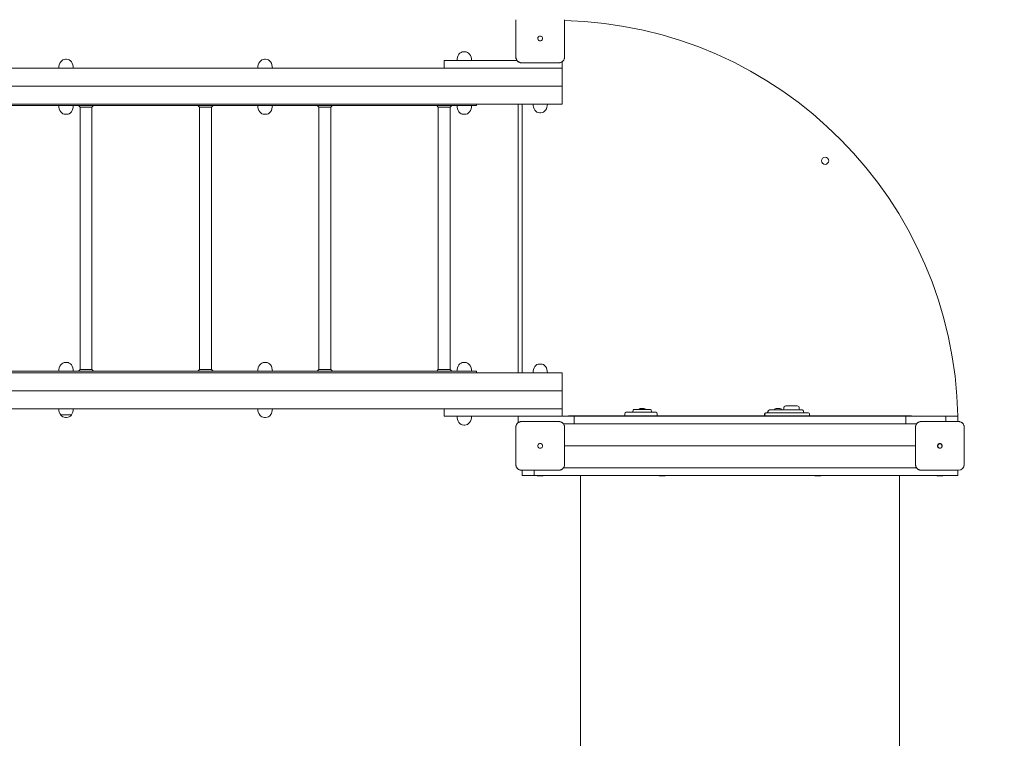
# Model space of a CAD drawing. Units: millimetres. Extents: x -6680 to 3125, y 0 to 8382.
# Drawn here: x -1802 to 661, y 3636 to 5433 of the extents above; entities that cross this region are included whole.
import ezdxf

# ---------------------------------------------------------------- set-up
doc = ezdxf.new("R2010")
doc.units = ezdxf.units.MM
doc.header["$LTSCALE"] = 0.2
doc.linetypes.add('STRICHLINIE2', pattern=[9.525, 6.35, -3.175])
for name, color, linetype, lineweight in [('Bemaßung Sicherheitsbereich', 5, 'Continuous', 18), ('Konstruktion', 1, 'Continuous', 0), ('Sicherheitsber.', 142, 'STRICHLINIE2', 15)]:
    doc.layers.add(name, color=color, linetype=linetype, lineweight=lineweight)
doc.dimstyles.new('Standard$0', dxfattribs={"dimtxt": 0.18, "dimasz": 0.18, "dimexe": 0.18, "dimexo": 0.0625, "dimgap": 0.09, "dimtad": 0, "dimtih": 1, "dimtoh": 1, "dimdec": 4, "dimzin": 0, "dimdsep": 46, "dimtxsty": 'Standard', "dimcen": 0.09, "dimadec": 0, "dimazin": 0, "dimtfac": 1, "dimtdec": 4, "dimtofl": 0, "dimtmove": 0, "dimatfit": 3, "dimfxl": 0, "dimtolj": 1, "dimtzin": 0, "dimarcsym": 0})

# ---------------------------------------------------------------- blocks, each defined once
blk = doc.blocks.new('*D10')
at = {"layer": 'Bemaßung Sicherheitsbereich', "color": 0, "lineweight": -2, "transparency": 16777216}
for p, q in [((-5214.7, 5725), (-5214.7, 8382.2)), ((2405, 4527.5), (2405, 8382.2)), ((-4854.7, 8022.2), (-2074.9, 8022.2)), ((2045, 8022.2), (-734.9, 8022.2))]:
    blk.add_line(p, q, dxfattribs=at)
at = {"layer": 'Bemaßung Sicherheitsbereich', "color": 0, "transparency": 16777216}
for points in [[(-4854.7, 8082.2), (-4854.7, 7962.2), (-5214.7, 8022.2)], [(2045, 8082.2), (2045, 7962.2), (2405, 8022.2)]]:
    blk.add_solid(points, dxfattribs=at)
at = {"layer": 'Defpoints', "color": 0, "transparency": 16777216}
for p in [(2405, 8022.2), (-5214.7, 5600), (2405, 4402.5)]:
    blk.add_point(p, dxfattribs=at)
at = {"layer": 'Bemaßung Sicherheitsbereich', "color": 0, "transparency": 16777216, "insert": (-1404.9, 8022.2), "char_height": 280, "attachment_point": 5}
blk.add_mtext('\\A1;7620', dxfattribs=at)
blk = doc.blocks.new('*D11')
at = {"layer": 'Bemaßung Sicherheitsbereich', "color": 0, "lineweight": -2, "transparency": 16777216}
for p, q in [((-3840.7, 7100), (-6615.9, 7100)), ((-6255.9, 6740), (-6255.9, 3870)), ((-6255.9, 360), (-6255.9, 3230)), ((-125, 0), (-6615.9, 0))]:
    blk.add_line(p, q, dxfattribs=at)
at = {"layer": 'Bemaßung Sicherheitsbereich', "color": 0, "transparency": 16777216}
for points in [[(-6315.9, 6740), (-6195.9, 6740), (-6255.9, 7100)], [(-6315.9, 360), (-6195.9, 360), (-6255.9, 0)]]:
    blk.add_solid(points, dxfattribs=at)
at = {"layer": 'Defpoints', "color": 0, "transparency": 16777216}
for p in [(-3715.7, 7100), (0, 0), (-6255.9, 0)]:
    blk.add_point(p, dxfattribs=at)
at = {"layer": 'Bemaßung Sicherheitsbereich', "color": 0, "transparency": 16777216, "insert": (-6255.9, 3550), "char_height": 280, "attachment_point": 5}
blk.add_mtext('\\A1;7100', dxfattribs=at)

msp = doc.modelspace()

# ---------------------------------------------------------------- linework, layer by layer
at = {"layer": 'Konstruktion'}
for p, q in [((-560.8, 5433.3), (-560.8, 5433.3)), ((-560.8, 5339.7), (-560.8, 5433.3)), ((-560.8, 5433.3), (-560.8, 5339.7)), ((-439.2, 5433.3), (-439.2, 5433.3)), ((-439.2, 5433.3), (-439.2, 5339.7)), ((-439.2, 5339.7), (-439.2, 5433.3)), ((-688.9, 5353.3), (-691.4, 5353.3)), ((-1685, 5334.3), (-1687.6, 5334.3)), ((-1187, 5334.3), (-1189.5, 5334.3)), ((-740.5, 5331.5), (-704, 5331.5)), ((-740.5, 5312.5), (-740.5, 5331.5)), ((-558.2, 5331.5), (-704, 5331.5)), ((-560.8, 5339.7), (-560.8, 5339.7)), ((-546.8, 5325.7), (-546.8, 5325.7)), ((-453.2, 5325.7), (-546.8, 5325.7)), ((-546.8, 5325.7), (-453.2, 5325.7)), ((-453.2, 5325.7), (-453.2, 5325.7)), ((-445, 5312.5), (-445, 5328.3)), ((-439.2, 5339.7), (-439.2, 5339.7)), ((-3140.8, 5312.5), (-728.4, 5312.5)), ((-704, 5312.5), (-728.4, 5312.5)), ((-704, 5312.5), (-477.6, 5312.5)), ((-455.5, 5312.5), (-477.6, 5312.5)), ((-455.5, 5312.5), (-445, 5312.5)), ((-445, 5312.5), (-445, 5303.5)), ((-445, 5271.5), (-445, 5303.5)), ((-3425.7, 5267.5), (-445, 5267.5)), ((-445, 5267.5), (-445, 5271.5)), ((-445, 5263.5), (-445, 5267.5)), ((-445, 5231.5), (-445, 5263.5)), ((-445, 5231.5), (-445, 5222.5)), ((-3425.7, 5222.5), (-445, 5222.5)), ((-677.4, 5218.5), (-3197.7, 5218.5)), ((-1651.5, 5214.5), (-1655.5, 5218.5)), ((-1621.6, 5214.5), (-1651.5, 5214.5)), ((-1651.5, 4558.5), (-1651.5, 5214.5)), ((-1621.5, 5214.5), (-1621.6, 5214.5)), ((-1621.5, 5214.5), (-1617.5, 5218.5)), ((-1621.5, 4558.5), (-1621.5, 5214.5)), ((-1352.7, 5214.5), (-1356.7, 5218.5)), ((-1322.7, 5214.5), (-1352.7, 5214.5)), ((-1352.7, 4558.5), (-1352.7, 5214.5)), ((-1322.7, 5214.5), (-1318.7, 5218.5)), ((-1322.7, 5214.5), (-1322.7, 5214.5)), ((-1322.7, 4558.5), (-1322.7, 5214.5)), ((-1053.8, 5214.5), (-1057.8, 5218.5)), ((-1023.9, 5214.5), (-1053.8, 5214.5)), ((-1053.8, 4558.5), (-1053.8, 5214.5)), ((-1023.8, 5214.5), (-1023.9, 5214.5)), ((-1023.8, 5214.5), (-1019.8, 5218.5)), ((-1023.8, 4558.5), (-1023.8, 5214.5)), ((-754.9, 5214.5), (-758.9, 5218.5)), ((-725, 5214.5), (-754.9, 5214.5)), ((-754.9, 4558.5), (-754.9, 5214.5)), ((-724.9, 5214.5), (-725, 5214.5)), ((-724.9, 5214.5), (-720.9, 5218.5)), ((-724.9, 4558.5), (-724.9, 5214.5)), ((-661.1, 5218.5), (-677.4, 5218.5)), ((-659.4, 5218.5), (-661.1, 5218.5)), ((-659.3, 5218.5), (-659.4, 5218.5)), ((-659.3, 5218.5), (-659.3, 5222.5)), ((-555, 5222.5), (-555, 4550.5)), ((-545, 4550.5), (-545, 5222.5)), ((-501.3, 5200.7), (-498.7, 5200.7)), ((-486.7, 5206.8), (-486.7, 5206.8)), ((-1687.6, 5196.7), (-1685, 5196.7)), ((-1189.5, 5196.7), (-1187, 5196.7)), ((-691.4, 5196.7), (-688.9, 5196.7)), ((-1699.6, 4570.2), (-1699.6, 4570.2)), ((-1685, 4576.3), (-1687.6, 4576.3)), ((-1651.5, 4558.5), (-1655.5, 4554.5)), ((-1651.5, 4558.5), (-1621.6, 4558.5)), ((-1621.6, 4558.5), (-1621.5, 4558.5)), ((-1621.5, 4558.5), (-1617.5, 4554.5)), ((-1352.7, 4558.5), (-1356.7, 4554.5)), ((-1352.7, 4558.5), (-1322.7, 4558.5)), ((-1322.7, 4558.5), (-1322.7, 4558.5)), ((-1322.7, 4558.5), (-1318.7, 4554.5)), ((-1187, 4576.3), (-1189.5, 4576.3)), ((-1053.8, 4558.5), (-1057.8, 4554.5)), ((-1053.8, 4558.5), (-1023.9, 4558.5)), ((-1023.9, 4558.5), (-1023.8, 4558.5)), ((-1023.8, 4558.5), (-1019.8, 4554.5)), ((-754.9, 4558.5), (-758.9, 4554.5)), ((-754.9, 4558.5), (-725, 4558.5)), ((-725, 4558.5), (-724.9, 4558.5)), ((-724.9, 4558.5), (-720.9, 4554.5)), ((-688.9, 4576.3), (-691.4, 4576.3)), ((-498.7, 4572.3), (-501.3, 4572.3)), ((-3425.7, 4550.5), (-445, 4550.5)), ((-677.4, 4554.5), (-3197.7, 4554.5)), ((-677.4, 4554.5), (-661.1, 4554.5)), ((-659.4, 4554.5), (-661.1, 4554.5)), ((-659.4, 4554.5), (-659.3, 4554.5)), ((-659.3, 4550.5), (-659.3, 4554.5)), ((-445, 4550.5), (-445, 4541.5)), ((-445, 4509.5), (-445, 4541.5)), ((-445, 4505.5), (-445, 4509.5)), ((-3425.7, 4505.5), (-445, 4505.5)), ((-445, 4501.5), (-445, 4505.5)), ((-445, 4469.5), (-445, 4501.5)), ((-3140.8, 4460.5), (-728.4, 4460.5)), ((-740.5, 4441.5), (-740.5, 4460.5)), ((-728.4, 4460.5), (-704, 4460.5)), ((-477.6, 4460.5), (-704, 4460.5)), ((-477.6, 4460.5), (-455.5, 4460.5)), ((-455.5, 4460.5), (-445, 4460.5)), ((-445, 4469.5), (-445, 4460.5)), ((-445, 4441.5), (-445, 4460.5)), ((-249.7, 4461), (-240.3, 4461)), ((90.3, 4461), (99.7, 4461)), ((109.4, 4460.5), (109.4, 4462.5)), ((110, 4460.5), (110, 4462.5)), ((148.3, 4460.5), (148.3, 4462.5)), ((-1673.8, 4444.8), (-1699.6, 4444.8)), ((-1673, 4444.8), (-1699.6, 4444.8)), ((-1699.6, 4444.8), (-1699.6, 4444.8)), ((-1687.6, 4438.7), (-1685, 4438.7)), ((-1673, 4444.8), (-1673.8, 4444.8)), ((-1673, 4444.8), (-1673, 4444.8)), ((-1189.5, 4438.7), (-1187, 4438.7)), ((-704, 4441.5), (-740.5, 4441.5)), ((-704, 4441.5), (-535.1, 4441.5)), ((-555, 4441.5), (-555, 4425.7)), ((-535.1, 4441.5), (-515, 4441.5)), ((-415, 4441.5), (-515, 4441.5)), ((-429, 4442.5), (429, 4442.5)), ((-429, 4441.5), (-429, 4442.5)), ((-415, 4441.5), (-415, 4422.5)), ((-415, 4441.5), (415, 4441.5)), ((-288.1, 4442.5), (-288.1, 4448.5)), ((-267.9, 4453.2), (-267.3, 4456.8)), ((-262.1, 4442.2), (-247.9, 4442.2)), ((-222, 4456.8), (-221.4, 4453.2)), ((-207.5, 4442.5), (-207.5, 4448.5)), ((61, 4442.5), (61, 4445.5)), ((62.4, 4442.5), (62.4, 4445.5)), ((69.6, 4452.5), (69.6, 4453.5)), ((70.3, 4452.5), (70.3, 4453.5)), ((158.9, 4452.5), (158.9, 4453.5)), ((174.1, 4442.5), (174.1, 4445.5)), ((247.9, 4442.2), (262.1, 4442.2)), ((515, 4441.5), (415, 4441.5)), ((415, 4441.5), (415, 4422.5)), ((429, 4441.5), (429, 4442.5)), ((492.9, 4442.2), (507.1, 4442.2)), ((515, 4441.5), (545, 4441.5)), ((515, 4441.5), (515, 4428.3)), ((545, 4428.3), (545, 4441.5)), ((-691.4, 4419.7), (-688.9, 4419.7)), ((-560.8, 4414.3), (-560.8, 4414.3)), ((-560.8, 4320.7), (-560.8, 4414.3)), ((-560.8, 4414.3), (-560.8, 4320.7)), ((-546.8, 4428.3), (-546.8, 4428.3)), ((-546.8, 4428.3), (-453.2, 4428.3)), ((-453.2, 4428.3), (-546.8, 4428.3)), ((-453.2, 4428.3), (-453.2, 4428.3)), ((-414.5, 4422.5), (-441.8, 4422.5)), ((-439.2, 4414.3), (-439.2, 4414.3)), ((-439.2, 4414.3), (-439.2, 4320.7)), ((-439.2, 4320.7), (-439.2, 4414.3)), ((414.5, 4422.5), (-414.5, 4422.5)), ((441.8, 4422.5), (414.5, 4422.5)), ((439.2, 4414.3), (439.2, 4414.3)), ((439.2, 4320.7), (439.2, 4414.3)), ((439.2, 4414.3), (439.2, 4320.7)), ((453.2, 4428.3), (453.2, 4428.3)), ((453.2, 4428.3), (546.8, 4428.3)), ((546.8, 4428.3), (453.2, 4428.3)), ((546.8, 4428.3), (546.8, 4428.3)), ((560.8, 4414.3), (560.8, 4414.3)), ((560.8, 4414.3), (560.8, 4320.7)), ((560.8, 4320.7), (560.8, 4414.3)), ((439.2, 4367.5), (-439.2, 4367.5)), ((-560.8, 4320.7), (-560.8, 4320.7)), ((441.8, 4312.5), (-441.8, 4312.5)), ((-439.2, 4320.7), (-439.2, 4320.7)), ((439.2, 4320.7), (439.2, 4320.7)), ((560.8, 4320.7), (560.8, 4320.7)), ((-546.8, 4306.7), (-546.8, 4306.7)), ((-453.2, 4306.7), (-546.8, 4306.7)), ((-546.8, 4306.7), (-453.2, 4306.7)), ((-545, 4306.7), (-545, 4293.5)), ((-515, 4293.5), (-545, 4293.5)), ((-515, 4293.5), (-515, 4306.7)), ((-515, 4293.5), (515, 4293.5)), ((-492.9, 4292.8), (-507.1, 4292.8)), ((-453.2, 4306.7), (-453.2, 4306.7)), ((-399, 4293.5), (-399, 3432.5)), ((-187.9, 4292.8), (-202.1, 4292.8)), ((202.1, 4292.8), (187.9, 4292.8)), ((399, 4293.5), (399, 3432.5)), ((453.2, 4306.7), (453.2, 4306.7)), ((546.8, 4306.7), (453.2, 4306.7)), ((453.2, 4306.7), (546.8, 4306.7)), ((507.1, 4292.8), (492.9, 4292.8)), ((545, 4293.5), (515, 4293.5)), ((545, 4293.5), (545, 4306.7)), ((546.8, 4306.7), (546.8, 4306.7))]:
    msp.add_line(p, q, dxfattribs=at)
for centre, radius in [((213, 5080.5), 8.9), ((500, 4367.5), 5.31)]:
    msp.add_circle(centre, radius, dxfattribs=at)
for centre, radius, start, end in [((-464.2, 4422.5), 1009.2, 1.0788, 88.5797), ((-500, 5386.5), 6, 144.5805, 175.8723), ((-500, 5386.5), 6, 175.8723, 215.4195), ((-500, 5386.5), 6, 135, 144.5805), ((-500, 5386.5), 6, 215.4195, 225), ((-500, 5386.5), 6, 125.4195, 135), ((-500, 5386.5), 6, 225, 234.5805), ((-500, 5386.5), 6, 54.5805, 125.4195), ((-500, 5386.5), 6, 234.5805, 305.4195), ((-500, 5386.5), 6, 45, 54.5805), ((-500, 5386.5), 6, 305.4195, 315), ((-500, 5386.5), 6, 35.4195, 45), ((-500, 5386.5), 6, 315, 324.5805), ((-500, 5386.5), 6, 324.5805, 35.4195), ((-684.2, 5332.9), 24, 143.442, 183.298), ((-691.4, 5338.3), 15, 90, 143.4258), ((-688.9, 5338.3), 15, 36.5742, 90), ((-696.1, 5332.9), 24, 356.702, 36.558), ((-1680.4, 5313.9), 24, 143.442, 183.298), ((-1687.6, 5319.3), 15, 90, 143.4258), ((-1685, 5319.3), 15, 36.5742, 90), ((-1692.3, 5313.9), 24, 356.702, 36.558), ((-1182.3, 5313.9), 24, 143.442, 183.298), ((-1189.5, 5319.3), 15, 90, 143.4258), ((-1187, 5319.3), 15, 36.5742, 90), ((-1194.2, 5313.9), 24, 356.702, 36.558), ((-1680.4, 5217.1), 24, 176.702, 216.558), ((-1687.6, 5211.7), 15, 216.5742, 270), ((-1685, 5211.7), 15, 270, 323.4258), ((-1692.3, 5217.1), 24, 323.442, 3.298), ((-1182.3, 5217.1), 24, 176.702, 216.558), ((-1189.5, 5211.7), 15, 216.5742, 270), ((-1187, 5211.7), 15, 270, 323.4258), ((-1194.2, 5217.1), 24, 323.442, 3.298), ((-684.2, 5217.1), 24, 176.702, 216.558), ((-691.4, 5211.7), 15, 216.5742, 270), ((-688.9, 5211.7), 15, 270, 323.4258), ((-696.1, 5217.1), 24, 323.442, 3.298), ((-494, 5221.1), 24, 176.702, 216.558), ((-501.3, 5215.7), 15, 216.5742, 270), ((-498.7, 5215.7), 15, 270, 323.4258), ((-506, 5221.1), 24, 323.442, 3.298), ((-1680.4, 4555.9), 24, 143.442, 183.298), ((-1687.6, 4561.3), 15, 90, 143.4258), ((-1685, 4561.3), 15, 36.5742, 90), ((-1692.3, 4555.9), 24, 356.702, 36.558), ((-1182.3, 4555.9), 24, 143.442, 183.298), ((-1189.5, 4561.3), 15, 90, 143.4258), ((-1187, 4561.3), 15, 36.5742, 90), ((-1194.2, 4555.9), 24, 356.702, 36.558), ((-684.2, 4555.9), 24, 143.442, 183.298), ((-691.4, 4561.3), 15, 90, 143.4258), ((-688.9, 4561.3), 15, 36.5742, 90), ((-696.1, 4555.9), 24, 356.702, 36.558), ((-494, 4551.9), 24, 143.442, 183.298), ((-501.3, 4557.3), 15, 90, 143.4258), ((-498.7, 4557.3), 15, 36.5742, 90), ((-506, 4551.9), 24, 356.702, 36.558), ((-1680.4, 4459.1), 24, 176.702, 216.558), ((-1692.3, 4459.1), 24, 323.442, 3.298), ((-1182.3, 4459.1), 24, 176.702, 216.558), ((-1194.2, 4459.1), 24, 323.442, 3.298), ((-249.7, 4457), 4.05, 90, 157.498), ((-240.3, 4457), 4.05, 22.502, 90), ((90.3, 4457), 4.05, 90, 172.195), ((99.7, 4457), 4.05, 7.805, 90), ((106.4, 4460.5), 3, 270, 0), ((114.4, 4462.5), 5, 90, 180), ((143.3, 4462.5), 5, 0, 90), ((151.3, 4460.5), 3, 180, 270), ((-1687.6, 4453.7), 15, 216.5742, 270), ((-1685, 4453.7), 15, 270, 323.4258), ((-1189.5, 4453.7), 15, 216.5742, 270), ((-1187, 4453.7), 15, 270, 323.4258), ((-684.2, 4440.1), 24, 176.702, 216.558), ((-696.1, 4440.1), 24, 323.442, 3.298), ((-285.1, 4448.5), 3, 90, 180), ((-269.9, 4453.5), 2, 270, 350), ((-265.3, 4456.5), 2, 90, 170), ((-262.1, 4441.8), 0.4, 90, 220), ((-247.9, 4441.8), 0.4, 320, 90), ((-224, 4456.5), 2, 10, 90), ((-219.4, 4453.5), 2, 190, 270), ((-210.5, 4448.5), 3, 0, 90), ((66, 4445.5), 5, 90, 180), ((67.6, 4452.5), 2, 270, 0), ((73.6, 4453.5), 4, 90, 180), ((160.9, 4452.5), 2, 180, 270), ((169.1, 4445.5), 5, 0, 90), ((247.9, 4441.8), 0.4, 90, 220), ((262.1, 4441.8), 0.4, 320, 90), ((492.9, 4441.8), 0.4, 90, 220), ((507.1, 4441.8), 0.4, 320, 90), ((-691.4, 4434.7), 15, 216.5742, 270), ((-688.9, 4434.7), 15, 270, 323.4258), ((-500, 4367.5), 6, 144.5805, 175.8723), ((-500, 4367.5), 6, 175.8723, 215.4195), ((-500, 4367.5), 6, 135, 144.5805), ((-500, 4367.5), 6, 215.4195, 225), ((-500, 4367.5), 6, 125.4195, 135), ((-500, 4367.5), 6, 225, 234.5805), ((-500, 4367.5), 6, 54.5805, 125.4195), ((-500, 4367.5), 6, 234.5805, 305.4195), ((-500, 4367.5), 6, 45, 54.5805), ((-500, 4367.5), 6, 305.4195, 315), ((-500, 4367.5), 6, 35.4195, 45), ((-500, 4367.5), 6, 315, 324.5805), ((-500, 4367.5), 6, 324.5805, 35.4195), ((500, 4367.5), 6, 144.5805, 175.8723), ((500, 4367.5), 6, 175.8723, 215.4195), ((500, 4367.5), 6, 135, 144.5805), ((500, 4367.5), 6, 215.4195, 225), ((500, 4367.5), 6, 125.4195, 135), ((500, 4367.5), 6, 225, 234.5805), ((500, 4367.5), 6, 54.5805, 125.4195), ((500, 4367.5), 6, 234.5805, 305.4195), ((500, 4367.5), 6, 45, 54.5805), ((500, 4367.5), 6, 305.4195, 315), ((500, 4367.5), 6, 35.4195, 45), ((500, 4367.5), 6, 315, 324.5805), ((500, 4367.5), 6, 324.5805, 35.4195), ((-507.1, 4293.2), 0.4, 140, 270), ((-492.9, 4293.2), 0.4, 270, 40), ((-202.1, 4293.2), 0.4, 140, 270), ((-187.9, 4293.2), 0.4, 270, 40), ((187.9, 4293.2), 0.4, 140, 270), ((202.1, 4293.2), 0.4, 270, 40), ((492.9, 4293.2), 0.4, 140, 270), ((507.1, 4293.2), 0.4, 270, 40)]:
    msp.add_arc(centre, radius, start, end, dxfattribs=at)
at = {"layer": 'Konstruktion', "extrusion": (0, 0, -1)}
for centre, major_axis, ratio, start_param, end_param in [((-546.8, 5339.7), (-9.9, -9.9), 0.999739, -0.785246, 0.785246), ((114.7, 4462.5), (0, 5), 0.939951, -1.570796, 0), ((68.5, 4452.5), (0, -2), 0.927233, -1.570796, 0), ((546.8, 4320.7), (9.9, -9.9), 0.999739, -0.785246, 0.785246)]:
    msp.add_ellipse(centre, major_axis=major_axis, ratio=ratio, start_param=start_param, end_param=end_param, dxfattribs=at)
at = {"layer": 'Konstruktion'}
for centre, major_axis, ratio, start_param, end_param in [((107.2, 4460.5), (0, -3), 0.939951, 0, 1.570796), ((67, 4445.5), (0, 5), 0.927233, 0, 1.570796), ((74, 4453.5), (0, 4), 0.927233, 0, 1.570796), ((154.9, 4453.5), (0, 4), 0.999991, -1.570796, 0)]:
    msp.add_ellipse(centre, major_axis=major_axis, ratio=ratio, start_param=start_param, end_param=end_param, dxfattribs=at)
for points, knots in [([(-560.8, 5339.7), (-560.8, 5338.9), (-560.8, 5338.2), (-560.5, 5336.8), (-560.4, 5336), (-559.9, 5334.6), (-559.6, 5334), (-559, 5332.7), (-558.6, 5332), (-557.7, 5330.8), (-557.3, 5330.3), (-556.2, 5329.2), (-555.7, 5328.8), (-554.5, 5327.9), (-553.8, 5327.5), (-552.5, 5326.9), (-551.9, 5326.6), (-550.5, 5326.1), (-549.7, 5326), (-548.3, 5325.7), (-547.6, 5325.7), (-546.8, 5325.7)], [-0.785246, -0.785246, -0.785246, -0.785246, -0.628197, -0.628197, -0.471148, -0.471148, -0.314098, -0.314098, -0.157049, -0.157049, 0, 0, 0.157049, 0.157049, 0.314098, 0.314098, 0.471148, 0.471148, 0.628197, 0.628197, 0.785246, 0.785246, 0.785246, 0.785246]), ([(-453.2, 5325.7), (-452.4, 5325.7), (-451.7, 5325.7), (-450.3, 5326), (-449.5, 5326.1), (-448.1, 5326.6), (-447.5, 5326.9), (-446.2, 5327.5), (-445.5, 5327.9), (-444.3, 5328.8), (-443.8, 5329.2), (-442.7, 5330.3), (-442.3, 5330.8), (-441.4, 5332), (-441, 5332.7), (-440.4, 5334), (-440.1, 5334.6), (-439.6, 5336), (-439.5, 5336.8), (-439.2, 5338.2), (-439.2, 5338.9), (-439.2, 5339.7)], [-0.785246, -0.785246, -0.785246, -0.785246, -0.628197, -0.628197, -0.471148, -0.471148, -0.314098, -0.314098, -0.157049, -0.157049, 0, 0, 0.157049, 0.157049, 0.314098, 0.314098, 0.471148, 0.471148, 0.628197, 0.628197, 0.785246, 0.785246, 0.785246, 0.785246]), ([(114.7, 4467.5), (114.6, 4467.5), (114.5, 4467.5), (114.4, 4467.5), (114.4, 4467.5), (114.4, 4467.5)], [-1, -1, -1, -1, -0.98282505, -0.98282505, -0.97633205, -0.97633205, -0.97633205, -0.97633205]), ([(143.3, 4467.5), (143.3, 4467.5), (143.3, 4467.5), (143.1, 4467.5), (143, 4467.5), (142, 4467.5), (140.7, 4467.5), (137.3, 4467.5), (134.9, 4467.5), (128.4, 4467.5), (124, 4467.5), (118, 4467.5), (115.7, 4467.5), (114.7, 4467.5)], [-0.522621, -0.522621, -0.522621, -0.522621, -0.5142607, -0.5142607, -0.4948777, -0.4948777, -0.4173455, -0.4173455, -0.3074658, -0.3074658, -0.1316582, -0.1316582, 0, 0, 0, 0]), ([(-210.5, 4451.5), (-210.5, 4451.5), (-210.5, 4451.5), (-210.5, 4451.5), (-210.8, 4451.5), (-212.2, 4451.5), (-213.2, 4451.5), (-215.2, 4451.5), (-216.3, 4451.5), (-219, 4451.5), (-220.7, 4451.5), (-225.2, 4451.5), (-227.9, 4451.5), (-232.5, 4451.5), (-234.5, 4451.5), (-238.3, 4451.5), (-240.1, 4451.5), (-243.2, 4451.5), (-244.6, 4451.5), (-247.4, 4451.5), (-248.7, 4451.5), (-251.7, 4451.5), (-253.2, 4451.5), (-257.3, 4451.5), (-259.8, 4451.5), (-264.5, 4451.5), (-266.6, 4451.5), (-270.7, 4451.5), (-272.8, 4451.5), (-276.5, 4451.5), (-278.1, 4451.5), (-281.6, 4451.5), (-283.3, 4451.5), (-284.6, 4451.5), (-284.8, 4451.5), (-285, 4451.5), (-285.1, 4451.5), (-285.1, 4451.5)], [-0.4742289, -0.4742289, -0.4742289, -0.4742289, -0.4723484, -0.4723484, -0.454958, -0.454958, -0.4375675, -0.4375675, -0.4201771, -0.4201771, -0.3923525, -0.3923525, -0.347833, -0.347833, -0.3122174, -0.3122174, -0.2766018, -0.2766018, -0.2541072, -0.2541072, -0.2316126, -0.2316126, -0.2040887, -0.2040887, -0.1600504, -0.1600504, -0.1268006, -0.1268006, -0.0935508, -0.0935508, -0.061221, -0.061221, -0.0164071, -0.0164071, -0.0082035, -0.0082035, -0.0023569, -0.0023569, -0.0023569, -0.0023569]), ([(-247.3, 4458.5), (-249, 4458.5), (-250.6, 4458.5), (-253.9, 4458.5), (-255.7, 4458.5), (-258.6, 4458.5), (-259.7, 4458.5), (-261.5, 4458.5), (-262.2, 4458.5), (-263.3, 4458.5), (-263.7, 4458.5), (-264.5, 4458.5), (-264.9, 4458.5), (-265.2, 4458.5), (-265.2, 4458.5), (-265.3, 4458.5), (-265.3, 4458.5), (-265.3, 4458.5), (-265.3, 4458.5), (-265.3, 4458.5)], [0, 0, 0, 0, 0.511405, 0.511405, 1.062088, 1.062088, 1.406266, 1.406266, 1.621377, 1.621377, 1.755821, 1.755821, 1.884115, 1.884115, 1.900152, 1.900152, 1.916188, 1.916188, 1.91845, 1.91845, 1.91845, 1.91845]), ([(-224, 4458.5), (-224, 4458.5), (-224.2, 4458.5), (-224.7, 4458.5), (-225, 4458.5), (-226, 4458.5), (-226.7, 4458.5), (-228.9, 4458.5), (-230.5, 4458.5), (-234.3, 4458.5), (-236.5, 4458.5), (-240.5, 4458.5), (-242.2, 4458.5), (-245.1, 4458.5), (-246.2, 4458.5), (-247.3, 4458.5)], [0.004301, 0.004301, 0.004301, 0.004301, 0.141533, 0.141533, 0.283067, 0.283067, 0.566133, 0.566133, 1.132267, 1.132267, 1.875017, 1.875017, 2.397697, 2.397697, 2.740226, 2.740226, 2.740226, 2.740226]), ([(67, 4450.5), (66.4, 4450.5), (66.1, 4450.5), (66, 4450.5), (66, 4450.5), (66, 4450.5)], [0, 0, 0, 0, 0.4620815, 0.4620815, 0.4830896, 0.4830896, 0.4830896, 0.4830896]), ([(169.1, 4450.5), (169.1, 4450.5), (168.8, 4450.5), (166.8, 4450.5), (164.6, 4450.5), (158.6, 4450.5), (155, 4450.5), (148, 4450.5), (144.6, 4450.5), (136.8, 4450.5), (132.4, 4450.5), (125, 4450.5), (122.2, 4450.5), (114.8, 4450.5), (110.4, 4450.5), (98.7, 4450.5), (91.4, 4450.5), (80.9, 4450.5), (77.4, 4450.5), (71.2, 4450.5), (68.5, 4450.5), (67, 4450.5)], [1.930904, 1.930904, 1.930904, 1.930904, 2.364896, 2.364896, 3.016949, 3.016949, 4.145753, 4.145753, 5.274557, 5.274557, 6.685562, 6.685562, 7.521258, 7.521258, 8.85837, 8.85837, 10.99775, 10.99775, 12.184438, 12.184438, 13.371125, 13.371125, 13.371125, 13.371125]), ([(138.9, 4457.5), (138.5, 4457.5), (138.2, 4457.5), (137.8, 4457.5), (136.7, 4457.5), (135.7, 4457.5), (134.6, 4457.5), (134.2, 4457.5), (133.9, 4457.5), (133.5, 4457.5), (132.8, 4457.5), (132, 4457.5), (131.3, 4457.5), (130.9, 4457.5), (130.5, 4457.5), (130.2, 4457.5), (129.4, 4457.5), (128.7, 4457.5), (127.9, 4457.5), (127.5, 4457.5), (127.2, 4457.5), (126.8, 4457.5), (126, 4457.5), (125.3, 4457.5), (124.5, 4457.5), (124.2, 4457.5), (123.8, 4457.5), (123.4, 4457.5), (122.7, 4457.5), (121.9, 4457.5), (121.2, 4457.5), (120.8, 4457.5), (120.5, 4457.5), (120.1, 4457.5), (119.4, 4457.5), (118.7, 4457.5), (118, 4457.5), (117.6, 4457.5), (117.3, 4457.5), (116.9, 4457.5), (116.2, 4457.5), (115.6, 4457.5), (114.9, 4457.5), (114.5, 4457.5), (114.2, 4457.5), (113.9, 4457.5), (113.2, 4457.5), (112.6, 4457.5), (112, 4457.5), (111.6, 4457.5), (111.3, 4457.5), (111, 4457.5), (110.4, 4457.5), (109.8, 4457.5), (109.2, 4457.5), (108.9, 4457.5), (108.6, 4457.5), (108.4, 4457.5), (107.8, 4457.5), (107.2, 4457.5), (106.7, 4457.5), (106.4, 4457.5), (106.1, 4457.5), (105.9, 4457.5), (105.3, 4457.5), (104.8, 4457.5), (104.3, 4457.5), (104, 4457.5), (103.8, 4457.5), (103.5, 4457.5), (103, 4457.5), (102.5, 4457.5), (102.1, 4457.5), (101.8, 4457.5), (101.6, 4457.5), (101.3, 4457.5), (100.6, 4457.5), (100, 4457.5), (99.3, 4457.5), (98.8, 4457.5), (98.4, 4457.5), (97.9, 4457.5), (97.3, 4457.5), (96.6, 4457.5), (96, 4457.5), (95.8, 4457.5), (95.5, 4457.5), (95.3, 4457.5), (94.9, 4457.5), (94.5, 4457.5), (94.1, 4457.5), (93.8, 4457.5), (93.6, 4457.5), (93.4, 4457.5), (93, 4457.5), (92.6, 4457.5), (92.2, 4457.5), (92, 4457.5), (91.7, 4457.5), (91.5, 4457.5), (91.1, 4457.5), (90.7, 4457.5), (90.3, 4457.5), (90.1, 4457.5), (89.9, 4457.5), (89.7, 4457.5), (89.3, 4457.5), (88.9, 4457.5), (88.4, 4457.5), (88.2, 4457.5), (88, 4457.5), (87.8, 4457.5), (87.4, 4457.5), (87, 4457.5), (86.6, 4457.5), (86.4, 4457.5), (86.2, 4457.5), (86, 4457.5), (85.4, 4457.5), (84.9, 4457.5), (84.3, 4457.5), (83.9, 4457.5), (83.5, 4457.5), (83.1, 4457.5), (82.4, 4457.5), (81.7, 4457.5), (81, 4457.5), (80.7, 4457.5), (80.3, 4457.5), (80, 4457.5), (79.4, 4457.5), (78.8, 4457.5), (78.2, 4457.5), (77.9, 4457.5), (77.6, 4457.5), (77.4, 4457.5), (77, 4457.5), (76.7, 4457.5), (76.3, 4457.5), (76.2, 4457.5), (76.1, 4457.5), (76, 4457.5), (75.8, 4457.5), (75.6, 4457.5), (75.4, 4457.5), (75.4, 4457.5), (75.3, 4457.5), (75.2, 4457.5), (75, 4457.5), (74.9, 4457.5), (74.8, 4457.5), (74.7, 4457.5), (74.6, 4457.5), (74.6, 4457.5), (74.5, 4457.5), (74.4, 4457.5), (74.3, 4457.5), (74.2, 4457.5), (74.1, 4457.5), (74, 4457.5)], [0.410749, 0.410749, 0.410749, 0.410749, 0.523988, 0.523988, 0.523988, 0.863127, 0.863127, 0.863127, 0.977323, 0.977323, 0.977323, 1.206571, 1.206571, 1.206571, 1.321326, 1.321326, 1.321326, 1.550182, 1.550182, 1.550182, 1.663992, 1.663992, 1.663992, 1.889507, 1.889507, 1.889507, 2.000968, 2.000968, 2.000968, 2.220545, 2.220545, 2.220545, 2.328459, 2.328459, 2.328459, 2.53994, 2.53994, 2.53994, 2.643356, 2.643356, 2.643356, 2.845139, 2.845139, 2.845139, 2.943415, 2.943415, 2.943415, 3.134547, 3.134547, 3.134547, 3.227368, 3.227368, 3.227368, 3.407515, 3.407515, 3.407515, 3.494854, 3.494854, 3.494854, 3.663799, 3.663799, 3.663799, 3.745203, 3.745203, 3.745203, 3.902336, 3.902336, 3.902336, 3.978244, 3.978244, 3.978244, 4.125323, 4.125323, 4.125323, 4.196701, 4.196701, 4.196701, 4.403774, 4.403774, 4.403774, 4.537195, 4.537195, 4.537195, 4.732895, 4.732895, 4.732895, 4.79731, 4.79731, 4.79731, 4.925369, 4.925369, 4.925369, 4.989072, 4.989072, 4.989072, 5.11603, 5.11603, 5.11603, 5.179403, 5.179403, 5.179403, 5.306185, 5.306185, 5.306185, 5.369658, 5.369658, 5.369658, 5.496887, 5.496887, 5.496887, 5.560654, 5.560654, 5.560654, 5.688488, 5.688488, 5.688488, 5.752514, 5.752514, 5.752514, 5.944732, 5.944732, 5.944732, 6.072512, 6.072512, 6.072512, 6.323049, 6.323049, 6.323049, 6.444405, 6.444405, 6.444405, 6.676872, 6.676872, 6.676872, 6.786549, 6.786549, 6.786549, 6.940853, 6.940853, 6.940853, 6.98897, 6.98897, 6.98897, 7.079544, 7.079544, 7.079544, 7.121978, 7.121978, 7.121978, 7.201069, 7.201069, 7.201069, 7.237632, 7.237632, 7.237632, 7.304678, 7.304678, 7.304678, 7.363526, 7.363526, 7.363526, 7.363526]), ([(154.9, 4457.5), (154.9, 4457.5), (154.9, 4457.5), (154.8, 4457.5), (154.6, 4457.5), (154.4, 4457.5), (154.1, 4457.5), (153.9, 4457.5), (153.5, 4457.5), (153.2, 4457.5), (152.7, 4457.5), (152.1, 4457.5), (151.4, 4457.5), (150.9, 4457.5), (150.4, 4457.5), (149.9, 4457.5), (148.8, 4457.5), (147.7, 4457.5), (146.5, 4457.5), (145.9, 4457.5), (145.2, 4457.5), (144.5, 4457.5)], [0.266254, 0.266254, 0.266254, 0.266254, 0.455199, 0.455199, 0.455199, 0.660844, 0.660844, 0.660844, 0.827845, 0.827845, 0.827845, 1.048152, 1.048152, 1.048152, 1.213287, 1.213287, 1.213287, 1.561018, 1.561018, 1.561018, 1.768454, 1.768454, 1.768454, 1.768454]), ([(154.9, 4457.5), (155.1, 4457.5), (155.3, 4457.5), (155.7, 4457.4), (155.9, 4457.4), (156.3, 4457.3), (156.5, 4457.2), (156.8, 4457), (157, 4456.9), (157.5, 4456.6), (157.8, 4456.3), (158.3, 4455.7), (158.5, 4455.4), (158.7, 4454.9), (158.7, 4454.7), (158.8, 4454.5), (158.8, 4454.4), (158.8, 4454.3), (158.9, 4454.2), (158.9, 4454.1), (158.9, 4454), (158.9, 4453.8), (158.9, 4453.7), (158.9, 4453.5)], [0, 0, 0, 0, 0.594309, 0.594309, 1.175776, 1.175776, 1.778397, 1.778397, 2.381395, 2.381395, 3.592657, 3.592657, 4.703791, 4.703791, 5.247636, 5.247636, 5.442919, 5.442919, 5.618083, 5.618083, 5.83759, 5.83759, 6.327067, 6.327067, 6.327067, 6.327067]), ([(-546.8, 4428.3), (-547.6, 4428.3), (-548.3, 4428.3), (-549.7, 4428), (-550.5, 4427.9), (-551.9, 4427.4), (-552.5, 4427.1), (-553.8, 4426.5), (-554.5, 4426.1), (-555.7, 4425.2), (-556.2, 4424.8), (-557.3, 4423.7), (-557.7, 4423.2), (-558.6, 4422), (-559, 4421.3), (-559.6, 4420), (-559.9, 4419.4), (-560.4, 4418), (-560.5, 4417.2), (-560.8, 4415.8), (-560.8, 4415.1), (-560.8, 4414.3)], [-0.785246, -0.785246, -0.785246, -0.785246, -0.628197, -0.628197, -0.471148, -0.471148, -0.314098, -0.314098, -0.157049, -0.157049, 0, 0, 0.157049, 0.157049, 0.314098, 0.314098, 0.471148, 0.471148, 0.628197, 0.628197, 0.785246, 0.785246, 0.785246, 0.785246]), ([(-439.2, 4414.3), (-439.2, 4415.1), (-439.2, 4415.8), (-439.5, 4417.2), (-439.6, 4418), (-440.1, 4419.4), (-440.4, 4420), (-441, 4421.3), (-441.4, 4422), (-442.3, 4423.2), (-442.7, 4423.7), (-443.8, 4424.8), (-444.3, 4425.2), (-445.5, 4426.1), (-446.2, 4426.5), (-447.5, 4427.1), (-448.1, 4427.4), (-449.5, 4427.9), (-450.3, 4428), (-451.7, 4428.3), (-452.4, 4428.3), (-453.2, 4428.3)], [-0.785246, -0.785246, -0.785246, -0.785246, -0.628197, -0.628197, -0.471148, -0.471148, -0.314098, -0.314098, -0.157049, -0.157049, 0, 0, 0.157049, 0.157049, 0.314098, 0.314098, 0.471148, 0.471148, 0.628197, 0.628197, 0.785246, 0.785246, 0.785246, 0.785246]), ([(453.2, 4428.3), (452.4, 4428.3), (451.7, 4428.3), (450.3, 4428), (449.5, 4427.9), (448.1, 4427.4), (447.5, 4427.1), (446.2, 4426.5), (445.5, 4426.1), (444.3, 4425.2), (443.8, 4424.8), (442.7, 4423.7), (442.3, 4423.2), (441.4, 4422), (441, 4421.3), (440.4, 4420), (440.1, 4419.4), (439.6, 4418), (439.5, 4417.2), (439.2, 4415.8), (439.2, 4415.1), (439.2, 4414.3)], [-0.785246, -0.785246, -0.785246, -0.785246, -0.628197, -0.628197, -0.471148, -0.471148, -0.314098, -0.314098, -0.157049, -0.157049, 0, 0, 0.157049, 0.157049, 0.314098, 0.314098, 0.471148, 0.471148, 0.628197, 0.628197, 0.785246, 0.785246, 0.785246, 0.785246]), ([(560.8, 4414.3), (560.8, 4415.1), (560.8, 4415.8), (560.5, 4417.2), (560.4, 4418), (559.9, 4419.4), (559.6, 4420), (559, 4421.3), (558.6, 4422), (557.7, 4423.2), (557.3, 4423.7), (556.2, 4424.8), (555.7, 4425.2), (554.5, 4426.1), (553.8, 4426.5), (552.5, 4427.1), (551.9, 4427.4), (550.5, 4427.9), (549.7, 4428), (548.3, 4428.3), (547.6, 4428.3), (546.8, 4428.3)], [-0.785246, -0.785246, -0.785246, -0.785246, -0.628197, -0.628197, -0.471148, -0.471148, -0.314098, -0.314098, -0.157049, -0.157049, 0, 0, 0.157049, 0.157049, 0.314098, 0.314098, 0.471148, 0.471148, 0.628197, 0.628197, 0.785246, 0.785246, 0.785246, 0.785246]), ([(-560.8, 4320.7), (-560.8, 4319.9), (-560.8, 4319.2), (-560.5, 4317.8), (-560.4, 4317), (-559.9, 4315.6), (-559.6, 4315), (-559, 4313.7), (-558.6, 4313), (-557.7, 4311.8), (-557.3, 4311.3), (-556.2, 4310.2), (-555.7, 4309.8), (-554.5, 4308.9), (-553.8, 4308.5), (-552.5, 4307.9), (-551.9, 4307.6), (-550.5, 4307.1), (-549.7, 4307), (-548.3, 4306.7), (-547.6, 4306.7), (-546.8, 4306.7)], [-0.785246, -0.785246, -0.785246, -0.785246, -0.628197, -0.628197, -0.471148, -0.471148, -0.314098, -0.314098, -0.157049, -0.157049, 0, 0, 0.157049, 0.157049, 0.314098, 0.314098, 0.471148, 0.471148, 0.628197, 0.628197, 0.785246, 0.785246, 0.785246, 0.785246]), ([(-453.2, 4306.7), (-452.4, 4306.7), (-451.7, 4306.7), (-450.3, 4307), (-449.5, 4307.1), (-448.1, 4307.6), (-447.5, 4307.9), (-446.2, 4308.5), (-445.5, 4308.9), (-444.3, 4309.8), (-443.8, 4310.2), (-442.7, 4311.3), (-442.3, 4311.8), (-441.4, 4313), (-441, 4313.7), (-440.4, 4315), (-440.1, 4315.6), (-439.6, 4317), (-439.5, 4317.8), (-439.2, 4319.2), (-439.2, 4319.9), (-439.2, 4320.7)], [-0.785246, -0.785246, -0.785246, -0.785246, -0.628197, -0.628197, -0.471148, -0.471148, -0.314098, -0.314098, -0.157049, -0.157049, 0, 0, 0.157049, 0.157049, 0.314098, 0.314098, 0.471148, 0.471148, 0.628197, 0.628197, 0.785246, 0.785246, 0.785246, 0.785246]), ([(439.2, 4320.7), (439.2, 4319.9), (439.2, 4319.2), (439.5, 4317.8), (439.6, 4317), (440.1, 4315.6), (440.4, 4315), (441, 4313.7), (441.4, 4313), (442.3, 4311.8), (442.7, 4311.3), (443.8, 4310.2), (444.3, 4309.8), (445.5, 4308.9), (446.2, 4308.5), (447.5, 4307.9), (448.1, 4307.6), (449.5, 4307.1), (450.3, 4307), (451.7, 4306.7), (452.4, 4306.7), (453.2, 4306.7)], [-0.785246, -0.785246, -0.785246, -0.785246, -0.628197, -0.628197, -0.471148, -0.471148, -0.314098, -0.314098, -0.157049, -0.157049, 0, 0, 0.157049, 0.157049, 0.314098, 0.314098, 0.471148, 0.471148, 0.628197, 0.628197, 0.785246, 0.785246, 0.785246, 0.785246])]:
    msp.add_open_spline(points, degree=3, knots=knots, dxfattribs=at)
for points, degree in [([(74, 4457.5), (73.8, 4457.5), (73.6, 4457.5), (73.6, 4457.5)], 3), ([(144.5, 4457.5), (142.2, 4457.5), (138.9, 4457.5)], 2), ([(154.9, 4457.5), (154.9, 4457.5), (154.9, 4457.5)], 2), ([(158.9, 4453.5), (158.9, 4453.5), (158.9, 4453.5), (158.9, 4453.5)], 3)]:
    msp.add_open_spline(points, degree=degree, dxfattribs=at)
at = {"layer": 'Sicherheitsber.'}
msp.add_arc((-295, 4400), 2700, 0, 90, dxfattribs=at)

# ---------------------------------------------------------------- dimensions: what is measured, and where the dimension line sits
at = {"layer": 'Bemaßung Sicherheitsbereich'}
dim = msp.add_linear_dim(base=(2405, 8022.2), p1=(-5214.7, 5600), p2=(2405, 4402.5), dimstyle='Standard$0', override={"dimscale": 2000, "dimtxt": 0.14, "dimdec": 0}, dxfattribs=at)
dim.commit()
dim.dimension.update_dxf_attribs({"geometry": '*D10', "text_midpoint": (-1404.9, 8022.2)})
dim = msp.add_linear_dim(base=(-6255.9, 0), p1=(-3715.7, 7100), p2=(0, 0), angle=90, dimstyle='Standard$0', override={"dimscale": 2000, "dimtxt": 0.14, "dimdec": 0}, dxfattribs=at)
dim.commit()
dim.dimension.update_dxf_attribs({"geometry": '*D11', "text_midpoint": (-6255.9, 3550)})

doc.saveas('drawing.dxf')
